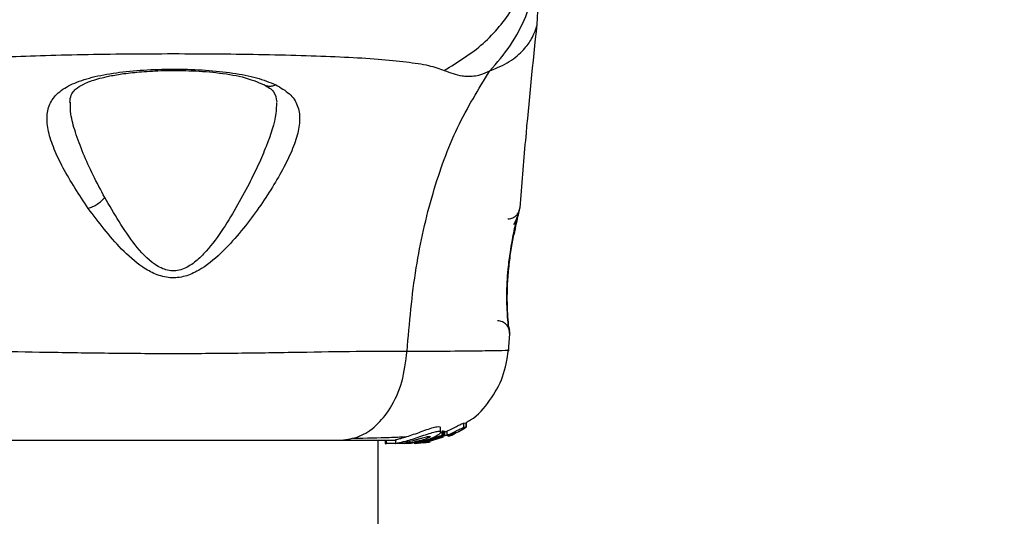
# Model space of a CAD drawing. Units: millimetres. Extents: x 15955 to 25752, y 33245 to 41972.
# Drawn here: x 22953 to 23034, y 38031 to 38072 of the extents above; entities that cross this region are included whole.
import ezdxf

# ---------------------------------------------------------------- set-up
doc = ezdxf.new("R2010")
doc.units = ezdxf.units.MM
doc.header["$LTSCALE"] = 200
doc.layers.add('OTWORY_MONTAŻOWE', color=1, linetype='Continuous')

msp = doc.modelspace()

# ---------------------------------------------------------------- linework, layer by layer
at = {"color": 7, "linetype": 'Continuous', "lineweight": 25}
for p, q in [((22995.57, 38071.863), (22995.663, 38073.518)), ((22994.15, 38056.781), (22994.133, 38056.712)), ((22993.252, 38046.969), (22993.272, 38046.787)), ((22993.315, 38046.591), (22993.314, 38046.608)), ((22993.209, 38044.988), (22993.326, 38046.413)), ((22987.636, 38038.323), (22987.636, 38038.697)), ((22987.742, 38038.397), (22987.742, 38038.053)), ((22987.811, 38038.266), (22988.153, 38038.404)), ((22987.853, 38038.435), (22987.964, 38038.399)), ((22987.853, 38038.09), (22987.853, 38038.435)), ((22987.964, 38038.399), (22987.963, 38038.397)), ((22987.964, 38038.399), (22987.964, 38038.058)), ((22987.965, 38038.057), (22987.965, 38038.397)), ((22988.153, 38038.404), (22988.153, 38038.066)), ((22989.13, 38038.365), (22989.658, 38038.674)), ((22989.538, 38039.073), (22989.745, 38039.098)), ((22989.538, 38038.705), (22989.538, 38039.073)), ((22989.745, 38038.734), (22989.538, 38038.705)), ((22989.745, 38039.098), (22989.744, 38039.096)), ((22989.745, 38039.098), (22989.745, 38038.734)), ((22989.746, 38038.733), (22989.746, 38039.097)), ((22982.513, 36342.502), (22982.513, 38037.677)), ((22983.089, 38037.677), (22983.089, 38037.377)), ((22983.177, 38037.377), (22983.177, 38037.677)), ((22983.936, 38037.696), (22983.936, 38037.387)), ((22987.742, 38038.053), (22986.007, 38037.524)), ((22986.247, 38037.524), (22987.877, 38038.012)), ((22986.554, 38037.524), (22987.887, 38037.928)), ((22988.153, 38038.066), (22987.339, 38037.814)), ((22987.964, 38038.058), (22987.853, 38038.09)), ((22987.964, 38038.058), (22987.963, 38038.057)), ((22988.319, 38037.999), (22988.556, 38038.073)), ((22988.362, 38038.044), (22988.375, 38038.036)), ((22988.394, 38038.036), (22988.394, 38038.105)), ((22988.67, 38038.123), (22988.903, 38038.271)), ((22988.842, 38038.285), (22989.019, 38038.309)), ((22988.903, 38038.271), (22988.899, 38038.275)), ((22983.089, 38037.377), (22983.177, 38037.377)), ((22984.451, 38037.377), (22983.177, 38037.377)), ((22984.634, 38037.394), (22984.451, 38037.377)), ((22984.701, 38037.377), (22984.451, 38037.377)), ((22984.955, 38037.524), (22984.524, 38037.524)), ((22984.701, 38037.377), (22986.247, 38037.524)), ((22985.208, 38037.377), (22984.859, 38037.377)), ((22985.568, 38037.388), (22985.473, 38037.389)), ((22985.857, 38037.524), (22985.485, 38037.524)), ((22985.559, 38037.395), (22986.554, 38037.524)), ((22986.007, 38037.524), (22985.576, 38037.483)), ((22986.007, 38037.524), (22986.247, 38037.524)), ((22986.225, 38037.437), (22986.685, 38037.507)), ((22986.731, 38037.524), (22986.378, 38037.464)), ((22986.685, 38037.507), (22986.776, 38037.524))]:
    msp.add_line(p, q, dxfattribs=at)
at = {"color": 8, "linetype": 'Continuous', "lineweight": 25}
for p, q in [((22993.309, 38046.481), (22993.318, 38046.412)), ((22988.556, 38038.174), (22988.556, 38038.073)), ((22988.67, 38038.222), (22988.67, 38038.123))]:
    msp.add_line(p, q, dxfattribs=at)
for points, knots in [([(22987.943, 38068.092), (22989.058, 38068.78), (22991.289, 38070.157), (22993.706, 38073.177), (22995.168, 38076.113), (22995.36, 38078.048), (22995.429, 38078.741)], [0, 0, 0, 0, 0.28103, 0.562103, 0.843131, 1, 1, 1, 1]), ([(22991.678, 38068.051), (22992.241, 38068.287), (22993.377, 38068.764), (22994.514, 38069.796), (22995.246, 38070.84), (22995.543, 38071.696), (22995.561, 38071.808), (22995.57, 38071.862)], [0, 0, 0, 0, 0.179139, 0.36122, 0.534148, 0.774181, 1, 1, 1, 1]), ([(22973.135, 38066.921), (22973.154, 38066.908), (22973.252, 38066.841), (22973.472, 38066.801), (22973.775, 38066.799), (22973.979, 38066.875), (22974.081, 38066.912)], [0, 0, 0, 0, 0.073041, 0.38197, 0.691127, 1, 1, 1, 1]), ([(22960.032, 38057.626), (22959.704, 38058.245), (22959.05, 38059.481), (22958.23, 38061.294), (22957.599, 38062.977), (22957.205, 38064.406), (22957.2, 38065.166), (22957.198, 38065.491)], [0, 0, 0, 0, 0.214237, 0.427853, 0.645971, 0.848337, 1, 1, 1, 1]), ([(22974.141, 38065.44), (22974.133, 38065.148), (22974.103, 38064.081), (22973.513, 38062.328), (22972.675, 38060.34), (22972.155, 38059.29), (22971.895, 38058.766)], [0, 0, 0, 0, 0.156136, 0.572155, 0.786278, 1, 1, 1, 1]), ([(22993.153, 38055.865), (22993.171, 38055.865), (22993.318, 38055.867), (22993.533, 38055.923), (22993.769, 38056.068), (22993.922, 38056.205), (22993.985, 38056.323), (22994.01, 38056.369)], [0, 0, 0, 0, 0.051785, 0.421778, 0.617969, 0.849996, 1, 1, 1, 1]), ([(22984.881, 38044.996), (22986.125, 38044.995), (22988.609, 38044.994), (22991.241, 38045.029), (22992.763, 38045.055), (22993.392, 38045.071), (22993.214, 38045.067), (22993.214, 38045.067)], [0, 0, 0, 0, 0.251103, 0.501212, 0.75058, 0.999873, 1, 1, 1, 1])]:
    msp.add_open_spline(points, degree=3, knots=knots, dxfattribs=at)
at = {"color": 7, "linetype": 'Continuous', "lineweight": 25}
for points, knots in [([(22991.678, 38068.051), (22992.274, 38068.736), (22993.466, 38070.107), (22994.702, 38072.516), (22995.513, 38075.084), (22995.613, 38076.861), (22995.663, 38077.75)], [0, 0, 0, 0, 0.249997, 0.499991, 0.749973, 1, 1, 1, 1]), ([(22994.176, 38056.782), (22994.323, 38058.634), (22994.721, 38063.68), (22995.244, 38068.714), (22995.575, 38071.899)], [0, 0, 0, 0, 0.3671891, 1, 1, 1, 1]), ([(22943.383, 38068.092), (22943.789, 38068.235), (22944.633, 38068.532), (22946.478, 38068.808), (22948.785, 38069.035), (22951.549, 38069.203), (22954.706, 38069.327), (22958.174, 38069.412), (22961.863, 38069.461), (22965.662, 38069.477), (22969.462, 38069.461), (22973.151, 38069.412), (22976.619, 38069.327), (22979.777, 38069.203), (22982.54, 38069.035), (22984.847, 38068.808), (22986.692, 38068.532), (22987.536, 38068.235), (22987.943, 38068.092)], [0, 0, 0, 0, 0.055707, 0.115623, 0.177747, 0.241267, 0.305456, 0.370168, 0.435004, 0.49999, 0.564968, 0.629861, 0.694525, 0.758753, 0.822253, 0.884378, 0.944293, 1, 1, 1, 1]), ([(22958.674, 38056.736), (22957.931, 38057.864), (22956.816, 38059.555), (22955.833, 38061.638), (22955.348, 38063.085), (22955.218, 38064.373), (22955.499, 38065.472), (22956.248, 38066.383), (22957.494, 38067.087), (22959.167, 38067.61), (22961.213, 38067.967), (22963.509, 38068.167), (22965.933, 38068.223), (22968.342, 38068.137), (22970.589, 38067.898), (22972.582, 38067.519), (22973.583, 38067.114), (22974.081, 38066.912)], [0, 0, 0, 0, 0.120713, 0.181091, 0.241446, 0.302104, 0.363417, 0.425329, 0.48816, 0.551652, 0.615588, 0.679842, 0.744236, 0.808708, 0.872893, 0.936675, 1, 1, 1, 1]), ([(22957.164, 38065.448), (22957.182, 38065.665), (22957.214, 38066.045), (22957.446, 38066.389), (22957.792, 38066.696), (22958.442, 38067.069), (22959.398, 38067.401), (22960.495, 38067.655), (22961.64, 38067.847), (22963.119, 38068.005), (22964.937, 38068.099), (22967.036, 38068.092), (22969.273, 38067.933), (22971.485, 38067.591), (22972.576, 38067.141), (22973.142, 38066.908)], [0, 0, 0, 0, 0.090717, 0.158619, 0.205491, 0.271597, 0.351197, 0.396989, 0.452372, 0.518534, 0.59529, 0.682472, 0.779493, 0.88545, 1, 1, 1, 1]), ([(22984.881, 38044.996), (22985.078, 38047.296), (22985.459, 38051.729), (22986.878, 38057.936), (22988.872, 38063.487), (22990.749, 38066.539), (22991.678, 38068.051)], [0, 0, 0, 0, 0.272403, 0.525015, 0.764833, 1, 1, 1, 1]), ([(22987.943, 38068.092), (22988.418, 38067.908), (22989.024, 38067.673), (22989.873, 38067.605), (22990.374, 38067.624), (22990.971, 38067.723), (22991.426, 38067.934), (22991.678, 38068.051)], [0, 0, 0, 0, 0.436854, 0.55622, 0.683644, 0.825126, 1, 1, 1, 1]), ([(22974.081, 38066.912), (22974.487, 38066.675), (22975.295, 38066.204), (22975.922, 38065.251), (22976.118, 38064.106), (22975.897, 38062.783), (22975.357, 38061.315), (22974.291, 38059.203), (22972.849, 38056.928), (22971.102, 38054.666), (22969.605, 38053.006), (22968.106, 38051.757), (22966.64, 38051.096), (22965.39, 38050.953), (22964.191, 38051.285), (22962.804, 38052.057), (22960.827, 38053.868), (22959.531, 38055.595), (22958.674, 38056.736)], [0, 0, 0, 0, 0.063345, 0.125909, 0.187533, 0.248685, 0.309589, 0.370435, 0.49264, 0.554535, 0.617238, 0.680878, 0.713711, 0.747114, 0.780324, 0.8128, 0.876312, 1, 1, 1, 1]), ([(22973.143, 38066.908), (22973.442, 38066.735), (22974.037, 38066.39), (22974.121, 38065.797), (22974.164, 38065.501)], [0, 0, 0, 0, 0.50242, 1, 1, 1, 1]), ([(22971.895, 38058.766), (22971.184, 38057.442), (22970.121, 38055.464), (22968.464, 38053.253), (22967.336, 38052.188), (22966.489, 38051.705), (22965.745, 38051.573), (22964.993, 38051.645), (22963.77, 38052.274), (22961.925, 38054.346), (22960.793, 38056.307), (22960.032, 38057.626)], [0, 0, 0, 0, 0.256109, 0.382686, 0.444347, 0.503926, 0.533513, 0.561905, 0.621201, 0.745208, 1, 1, 1, 1]), ([(22958.674, 38056.736), (22958.797, 38056.782), (22959.043, 38056.874), (22959.417, 38057.091), (22959.765, 38057.346), (22959.943, 38057.533), (22960.032, 38057.626)], [0, 0, 0, 0, 0.250004, 0.499983, 0.75001, 1, 1, 1, 1]), ([(22993.658, 38055.419), (22993.775, 38055.644), (22994.015, 38056.108), (22994.088, 38056.485), (22994.125, 38056.679)], [0, 0, 0, 0, 0.4851943, 1, 1, 1, 1]), ([(22994.113, 38056.632), (22994.113, 38056.632), (22994.101, 38056.582), (22994.012, 38056.215), (22993.858, 38055.541), (22993.727, 38054.896), (22993.661, 38054.575)], [0, 0, 0, 0, 0.003287, 0.337354, 0.669366, 1, 1, 1, 1]), ([(22993.663, 38054.575), (22993.728, 38054.896), (22993.859, 38055.54), (22994.019, 38056.232), (22994.128, 38056.694), (22994.143, 38056.752), (22994.15, 38056.781)], [0, 0, 0, 0, 0.248621, 0.498807, 0.749307, 1, 1, 1, 1]), ([(22993.23, 38046.91), (22993.228, 38046.928), (22993.223, 38046.965), (22993.175, 38047.397), (22993.107, 38048.264), (22993.074, 38049.483), (22993.104, 38050.644), (22993.199, 38051.867), (22993.383, 38053.309), (22993.611, 38054.557), (22993.8, 38055.464), (22993.872, 38055.788), (22993.91, 38055.956)], [0, 0, 0, 0, 0.081366, 0.163109, 0.302855, 0.414072, 0.497875, 0.581715, 0.692622, 0.831409, 0.912178, 1, 1, 1, 1]), ([(22993.318, 38046.412), (22993.312, 38046.449), (22993.3, 38046.522), (22993.23, 38047.109), (22993.157, 38048.017), (22993.112, 38049.183), (22993.132, 38050.534), (22993.249, 38051.962), (22993.438, 38053.368), (22993.588, 38054.172), (22993.663, 38054.575)], [0, 0, 0, 0, 0.127955, 0.255247, 0.381049, 0.505466, 0.628551, 0.751811, 0.875623, 1, 1, 1, 1]), ([(22993.318, 38046.412), (22993.319, 38046.48), (22993.321, 38046.618), (22993.271, 38046.819), (22993.184, 38047.007), (22993.06, 38047.173), (22992.904, 38047.309), (22992.724, 38047.411), (22992.527, 38047.476), (22992.39, 38047.484), (22992.321, 38047.489)], [0, 0, 0, 0, 0.1249785, 0.2500114, 0.3749926, 0.4999253, 0.6250018, 0.7500403, 0.8750144, 1, 1, 1, 1]), ([(22993.227, 38046.94), (22993.234, 38046.927), (22993.282, 38046.844), (22993.292, 38046.769), (22993.301, 38046.707)], [0, 0, 0, 0, 0.1662524, 1, 1, 1, 1]), ([(22946.444, 38044.996), (22947.796, 38044.994), (22950.494, 38044.989), (22955.24, 38044.909), (22960.327, 38044.827), (22965.653, 38044.79), (22970.98, 38044.826), (22976.069, 38044.909), (22980.823, 38044.989), (22983.527, 38044.994), (22984.881, 38044.996)], [0, 0, 0, 0, 0.124446, 0.248457, 0.373453, 0.499821, 0.626066, 0.750997, 0.875313, 1, 1, 1, 1]), ([(22979.461, 38037.677), (22979.963, 38037.738), (22980.968, 38037.861), (22982.364, 38038.796), (22983.597, 38040.303), (22984.56, 38042.414), (22984.774, 38044.135), (22984.881, 38044.996)], [0, 0, 0, 0, 0.186759, 0.373537, 0.560286, 0.780202, 1, 1, 1, 1]), ([(22989.725, 38039.114), (22989.853, 38039.183), (22990.638, 38039.604), (22991.727, 38040.889), (22992.864, 38042.839), (22993.097, 38044.324), (22993.214, 38045.067)], [0, 0, 0, 0, 0.060781, 0.373938, 0.687019, 1, 1, 1, 1]), ([(22983.963, 38037.696), (22983.959, 38037.699), (22983.947, 38037.707), (22984.167, 38037.755), (22984.574, 38037.866), (22985.119, 38038.037), (22985.73, 38038.252), (22986.356, 38038.482), (22986.926, 38038.68), (22987.351, 38038.788), (22987.599, 38038.793), (22987.619, 38038.728), (22987.628, 38038.697)], [0, 0, 0, 0, 0.058789, 0.169058, 0.27728, 0.382957, 0.48942, 0.599347, 0.710611, 0.816625, 0.914505, 1, 1, 1, 1]), ([(22984.524, 38037.524), (22984.689, 38037.568), (22985.02, 38037.657), (22985.635, 38037.854), (22986.26, 38038.067), (22986.84, 38038.261), (22987.295, 38038.385), (22987.573, 38038.408), (22987.666, 38038.338), (22987.578, 38038.192), (22987.295, 38037.989), (22986.816, 38037.77), (22986.293, 38037.611), (22985.961, 38037.545), (22985.857, 38037.524)], [0, 0, 0, 0, 0.086233, 0.172447, 0.259808, 0.348885, 0.435616, 0.516862, 0.595546, 0.677814, 0.767625, 0.863283, 0.957376, 1, 1, 1, 1]), ([(22987.742, 38038.397), (22987.754, 38038.402), (22987.778, 38038.412), (22987.812, 38038.425), (22987.837, 38038.434), (22987.85, 38038.436), (22987.852, 38038.435), (22987.853, 38038.435)], [0, 0, 0, 0, 0.2432915, 0.487115, 0.7152651, 0.9213923, 1, 1, 1, 1]), ([(22988.153, 38038.404), (22988.308, 38038.477), (22988.619, 38038.623), (22989.045, 38038.844), (22989.366, 38039.011), (22989.505, 38039.071), (22989.532, 38039.072), (22989.538, 38039.073)], [0, 0, 0, 0, 0.246109, 0.492238, 0.733778, 0.944472, 1, 1, 1, 1]), ([(22988.153, 38038.066), (22988.307, 38038.135), (22988.615, 38038.273), (22989.039, 38038.482), (22989.36, 38038.641), (22989.503, 38038.702), (22989.532, 38038.704), (22989.538, 38038.705)], [0, 0, 0, 0, 0.243181, 0.486372, 0.725711, 0.937669, 1, 1, 1, 1]), ([(22989.13, 38038.365), (22989.117, 38038.358), (22989.092, 38038.345), (22989.057, 38038.327), (22989.031, 38038.314), (22989.021, 38038.31), (22989.019, 38038.309), (22989.019, 38038.309)], [0, 0, 0, 0, 0.253066, 0.506649, 0.743059, 0.950847, 1, 1, 1, 1]), ([(22989.745, 38038.734), (22989.745, 38038.733), (22989.746, 38038.733), (22989.736, 38038.726), (22989.719, 38038.714), (22989.694, 38038.697), (22989.672, 38038.683), (22989.659, 38038.675), (22989.658, 38038.674)], [0, 0, 0, 0, 0.17159, 0.342859, 0.522369, 0.727942, 0.966288, 1, 1, 1, 1]), ([(22951.864, 38037.677), (22952.839, 38037.677), (22954.789, 38037.677), (22958.206, 38037.677), (22961.854, 38037.677), (22965.656, 38037.677), (22969.457, 38037.677), (22973.107, 38037.677), (22976.529, 38037.677), (22978.484, 38037.677), (22979.461, 38037.677)], [0, 0, 0, 0, 0.124908, 0.249844, 0.374593, 0.499792, 0.624956, 0.749662, 0.874775, 1, 1, 1, 1]), ([(22979.461, 38037.677), (22980.558, 38037.677), (22982.485, 38037.677), (22983.499, 38037.677), (22983.936, 38037.677)], [0, 0, 0, 0, 0.569198, 1, 1, 1, 1]), ([(22980.465, 38037.817), (22981.517, 38037.841), (22983.179, 38037.878), (22984.326, 38037.929), (22984.746, 38037.947)], [0, 0, 0, 0, 0.633117, 1, 1, 1, 1]), ([(22984.955, 38037.524), (22985.016, 38037.54), (22985.137, 38037.573), (22985.373, 38037.636), (22985.625, 38037.706), (22985.885, 38037.779), (22986.141, 38037.851), (22986.378, 38037.915), (22986.58, 38037.962), (22986.73, 38037.985), (22986.765, 38037.974), (22986.781, 38037.969)], [0, 0, 0, 0, 0.112541, 0.225234, 0.336319, 0.450621, 0.565041, 0.67614, 0.788923, 0.900731, 1, 1, 1, 1]), ([(22986.781, 38037.969), (22986.782, 38037.968), (22986.792, 38037.957), (22986.772, 38037.924), (22986.656, 38037.854), (22986.478, 38037.776), (22986.256, 38037.699), (22986.006, 38037.628), (22985.742, 38037.569), (22985.57, 38037.539), (22985.485, 38037.524)], [0, 0, 0, 0, 0.0157246, 0.1560275, 0.295626, 0.4364717, 0.5764025, 0.7181946, 0.8603648, 1, 1, 1, 1]), ([(22987.742, 38038.053), (22987.754, 38038.058), (22987.778, 38038.068), (22987.812, 38038.08), (22987.837, 38038.088), (22987.849, 38038.09), (22987.852, 38038.09), (22987.853, 38038.09)], [0, 0, 0, 0, 0.240862, 0.482183, 0.709917, 0.917842, 1, 1, 1, 1]), ([(22987.963, 38038.055), (22987.96, 38038.053), (22987.955, 38038.049), (22987.934, 38038.038), (22987.908, 38038.025), (22987.887, 38038.016), (22987.877, 38038.012)], [0, 0, 0, 0, 0.2371772, 0.484231, 0.750802, 1, 1, 1, 1]), ([(22988.202, 38038.023), (22988.272, 38038.053), (22988.414, 38038.113), (22988.61, 38038.197), (22988.757, 38038.259), (22988.825, 38038.283), (22988.838, 38038.284), (22988.842, 38038.285)], [0, 0, 0, 0, 0.241877, 0.48396, 0.717954, 0.930086, 1, 1, 1, 1]), ([(22988.252, 38038.002), (22988.264, 38038.007), (22988.288, 38038.016), (22988.322, 38038.03), (22988.348, 38038.039), (22988.359, 38038.043), (22988.361, 38038.043), (22988.362, 38038.044)], [0, 0, 0, 0, 0.2502332, 0.5007618, 0.7415417, 0.9634515, 1, 1, 1, 1]), ([(22988.556, 38038.073), (22988.568, 38038.078), (22988.593, 38038.089), (22988.627, 38038.104), (22988.654, 38038.116), (22988.666, 38038.121), (22988.669, 38038.123), (22988.67, 38038.123)], [0, 0, 0, 0, 0.237502, 0.475171, 0.706048, 0.918379, 1, 1, 1, 1]), ([(22983.942, 38037.387), (22983.94, 38037.388), (22983.905, 38037.39), (22984.042, 38037.411), (22984.282, 38037.463), (22984.479, 38037.513), (22984.524, 38037.524)], [0, 0, 0, 0, 0.0254582, 0.4506322, 0.8743576, 1, 1, 1, 1]), ([(22985.857, 38037.524), (22985.659, 38037.492), (22985.264, 38037.429), (22984.72, 38037.394), (22984.272, 38037.381), (22984.112, 38037.381), (22984.03, 38037.381)], [0, 0, 0, 0, 0.246358, 0.49267, 0.741252, 1, 1, 1, 1]), ([(22984.955, 38037.524), (22984.915, 38037.513), (22984.837, 38037.491), (22984.783, 38037.47), (22984.786, 38037.459), (22984.847, 38037.456), (22984.958, 38037.461), (22985.158, 38037.477), (22985.354, 38037.505), (22985.485, 38037.524)], [0, 0, 0, 0, 0.126935, 0.250046, 0.375639, 0.500856, 0.623552, 0.750517, 1, 1, 1, 1]), ([(22986.378, 38037.464), (22986.296, 38037.453), (22986.133, 38037.43), (22985.933, 38037.411), (22985.844, 38037.404), (22985.815, 38037.402)], [0, 0, 0, 0, 0.400495, 0.801119, 1, 1, 1, 1])]:
    msp.add_open_spline(points, degree=3, knots=knots, dxfattribs=at)
at = {"layer": 'OTWORY_MONTAŻOWE'}
msp.add_circle((22965.663, 38114.727), 200, dxfattribs=at)

doc.saveas('drawing.dxf')
